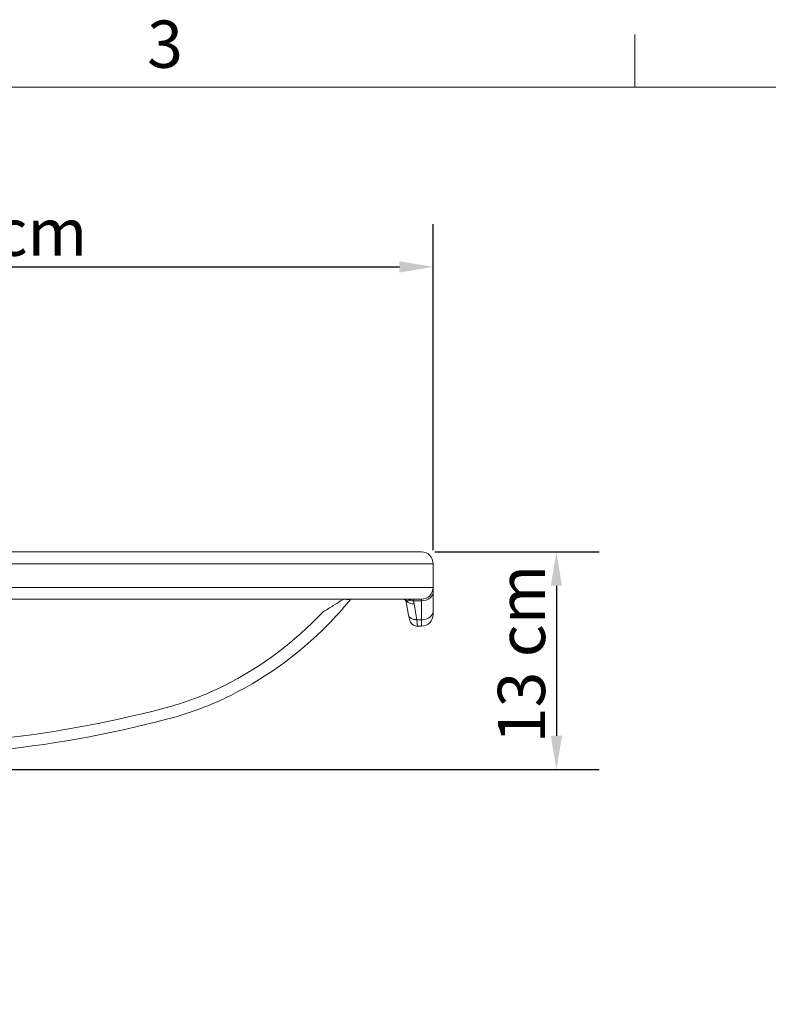
# Model space of a CAD drawing. Units: millimetres. Extents: x 0 to 3360, y 0 to 2376.
# Drawn here: x 1875 to 2319, y 1752 to 2336 of the extents above; entities that cross this region are included whole.
import ezdxf

# ---------------------------------------------------------------- set-up
doc = ezdxf.new("R2010")
doc.units = ezdxf.units.MM
doc.header["$LTSCALE"] = 8
for name, color, linetype, lineweight, true_color in [('Dimensions(ISO)', 1, 'Continuous', 25, 0xff0000), ('Sketch Geometry(ISO)', 7, 'Continuous', 20, 0x262659), ('Symbols(ISO)', 7, 'Continuous', 25, 0x262659), ('Visible Edges(ISO)', 7, 'Continuous', 20, 0x262659), ('Visible Tangent Edges(ISO)', 7, 'Continuous', 20, 0x1a1a3e)]:
    doc.layers.add(name, color=color, linetype=linetype, lineweight=lineweight, true_color=true_color)
doc.styles.add('Current-ISO', font='arial.ttf')
doc.styles.add('Ropox', font='arial.ttf')
doc.dimstyles.new('Ropox', dxfattribs={"dimscale": 8, "dimtxt": 3.5, "dimasz": 2.5, "dimexe": 3.175, "dimexo": 1, "dimgap": 0.762, "dimtad": 1, "dimdec": 1, "dimtxsty": 'Ropox', "dimcen": 0.09, "dimdle": 10, "dimclrd": 1, "dimclre": 1, "dimclrt": 1, "dimadec": 1, "dimazin": 2, "dimtfac": 1, "dimtmove": 0, "dimatfit": 3, "dimfxl": 1, "dimtolj": 1, "dimtzin": 0, "dimlwd": 25, "dimlwe": 25, "dimarcsym": 0})

# ---------------------------------------------------------------- blocks, each defined once
blk = doc.blocks.new('Borders Default Border')
at = {"layer": 'Sketch Geometry(ISO)'}
blk.add_line((280, 287), (280, 290.9), dxfattribs=at)
at = {"layer": 'Sketch Geometry(ISO)', "flags": 128}
blk.add_lwpolyline([(10, 10), (10, 287), (410, 287), (410, 10), (10, 10)], dxfattribs=at)
at = {"layer": 'Symbols(ISO)', "color": 179, "true_color": 0x262659, "insert": (243.856, 287.341), "char_height": 3.5, "attachment_point": 7, "style": 'Current-ISO'}
blk.add_mtext('3', dxfattribs=at)
blk = doc.blocks.new('*D16')
at = {"layer": 'Defpoints', "color": 0, "linetype": 'Continuous', "transparency": 16777216}
for p in [(2120.41, 2189.43), (1565.41, 2053.18), (2120.41, 2013.43)]:
    blk.add_point(p, dxfattribs=at)
at = {"layer": 'Dimensions(ISO)', "color": 1, "linetype": 'Continuous', "lineweight": 25, "transparency": 16777216}
for p, q in [((1565.41, 2061.18), (1565.41, 2214.83)), ((2120.41, 2021.43), (2120.41, 2214.83)), ((1585.41, 2189.43), (2100.41, 2189.43))]:
    blk.add_line(p, q, dxfattribs=at)
at = {"layer": 'Dimensions(ISO)', "color": 1, "linetype": 'Continuous', "transparency": 16777216}
for points in [[(1585.41, 2192.76), (1585.41, 2186.1), (1565.41, 2189.43)], [(2100.41, 2192.76), (2100.41, 2186.1), (2120.41, 2189.43)]]:
    blk.add_solid(points, dxfattribs=at)
at = {"layer": 'Dimensions(ISO)', "color": 1, "linetype": 'Continuous', "lineweight": 25, "transparency": 16777216, "insert": (1769.17, 2224), "char_height": 28, "attachment_point": 1, "style": 'Ropox'}
blk.add_mtext('\\A1; \\fArial|b0|i0;{\\H28.0000;55.5 cm}', dxfattribs=at)
blk = doc.blocks.new('*D17')
at = {"layer": 'Defpoints', "color": 0, "linetype": 'Continuous', "transparency": 16777216}
for p in [(2113.41, 2020.43), (1852.29, 1891.43), (2193.41, 1891.43)]:
    blk.add_point(p, dxfattribs=at)
at = {"layer": 'Dimensions(ISO)', "color": 1, "linetype": 'Continuous', "lineweight": 25, "transparency": 16777216}
for p, q in [((2121.41, 2020.43), (2218.81, 2020.43)), ((2193.41, 2000.43), (2193.41, 1911.43)), ((1860.29, 1891.43), (2218.81, 1891.43))]:
    blk.add_line(p, q, dxfattribs=at)
at = {"layer": 'Dimensions(ISO)', "color": 1, "linetype": 'Continuous', "transparency": 16777216}
for points in [[(2190.08, 2000.43), (2196.75, 2000.43), (2193.41, 2020.43)], [(2190.08, 1911.43), (2196.75, 1911.43), (2193.41, 1891.43)]]:
    blk.add_solid(points, dxfattribs=at)
at = {"layer": 'Dimensions(ISO)', "color": 1, "linetype": 'Continuous', "lineweight": 25, "transparency": 16777216, "insert": (2158.71, 1898.5), "char_height": 28, "attachment_point": 1, "rotation": 90, "style": 'Ropox'}
blk.add_mtext('\\A1; \\fArial|b0|i0;{\\H28.0000;13 cm}', dxfattribs=at)

msp = doc.modelspace()

# ---------------------------------------------------------------- linework, layer by layer
at = {"layer": 'Visible Edges(ISO)'}
for p, q in [((2085.41, 2020.43), (1584.51, 2020.43)), ((2085.41, 2020.43), (2113.41, 2020.43)), ((2120.41, 1999.43), (2120.41, 2013.43)), ((2120.41, 1996.5), (2120.41, 1999.43)), ((2120.41, 1985.24), (2120.41, 1996.5)), ((1565.41, 1992.43), (2085.41, 1992.43)), ((2113.41, 1992.43), (2085.41, 1992.43)), ((2104.47, 1990.78), (2105.85, 1982.96)), ((2120.41, 1985.24), (2120.41, 1983.43)), ((2106.27, 1980.56), (2105.85, 1982.96)), ((2113.41, 1976.43), (2111.19, 1976.43))]:
    msp.add_line(p, q, dxfattribs=at)
for centre, radius, start, end in [((2113.41, 2013.43), 7, 0, 90), ((2113.41, 1999.43), 7, 270, 0), ((2102.5, 1990.43), 2, 10.01193, 90), ((1903.93, 2128.5), 215.83, 296.55125, 316.96512), ((2111.19, 1981.43), 5, 190.01193, 270), ((2113.41, 1983.43), 7, 270, 0), ((1914.38, 2107.57), 192.44, 284.69582, 296.55125), ((1788.84, 2586.25), 687.31, 266.50228, 284.69582)]:
    msp.add_arc(centre, radius, start, end, dxfattribs=at)
msp.add_open_spline([(2061.68, 1981.21), (2063.96, 1983.65), (2066.12, 1986.08), (2069.32, 1989.82), (2070.49, 1991.24), (2071.46, 1992.43)], degree=3, knots=[-3.787603, -3.787603, -3.787603, -3.787603, -2.809756, -2.809756, -2.141499, -2.141499, -2.141499, -2.141499], dxfattribs=at)
at = {"layer": 'Visible Tangent Edges(ISO)'}
for p, q in [((1584.51, 2013.43), (2085.41, 2013.43)), ((2120.41, 2013.43), (2085.41, 2013.43)), ((2085.41, 1999.43), (1565.41, 1999.43)), ((2085.41, 1999.43), (2120.41, 1999.43)), ((2108.78, 1991.55), (2108.37, 1992.43)), ((2109.1, 1989.77), (2108.78, 1991.55)), ((2113.41, 1991.55), (2108.78, 1991.55)), ((2113.41, 1992.43), (2113.41, 1991.55)), ((2113.41, 1991.55), (2113.41, 1980.29)), ((2110.77, 1980.29), (2109.1, 1989.77)), ((2110.77, 1980.29), (2111.19, 1976.43)), ((2113.41, 1980.29), (2110.77, 1980.29)), ((2113.41, 1976.43), (2113.41, 1980.29))]:
    msp.add_line(p, q, dxfattribs=at)
for centre, radius, start, end in [((1903.93, 2126.17), 206.83, 296.55125, 316.96512), ((1914.38, 2105.24), 183.44, 284.69582, 296.55125), ((1788.84, 2583.92), 678.31, 266.65288, 284.69582)]:
    msp.add_arc(centre, radius, start, end, dxfattribs=at)
for centre, major_axis, ratio, start_param, end_param in [((2113.41, 1996.5), (7, 0), 0.707107, 4.712389, 6.283185), ((2069.57, 1990.43), (0, 2), 0.812954, 0, 0.332931), ((2102.97, 1990.43), (0, 2), 0.96003, 5.134728, 6.283185), ((2109.6, 1990.43), (5.14, -0.44), 0.263297, 2.845286, 3.211746), ((2109.6, 1990.43), (5.14, -0.44), 0.263297, 2.253651, 2.845286), ((2109.1, 1993.3), (-4.92, -0.87), 0.701661, 0.36646, 1.447552), ((2105.52, 1990.43), (0, 2), 0.62486, 5.440238, 6.283185), ((2108.78, 1995.09), (-4.92, -0.87), 0.701661, 0.958095, 1.447552), ((2113.41, 1985.24), (7, 0), 0.707107, 4.712389, 6.283185), ((2110.77, 1983.83), (-4.92, -0.87), 0.701661, 0, 1.447552)]:
    msp.add_ellipse(centre, major_axis=major_axis, ratio=ratio, start_param=start_param, end_param=end_param, dxfattribs=at)
for points, knots in [([(2067.12, 1992.43), (2067.12, 1992.43), (2067.12, 1992.43), (2067.12, 1992.43), (2067.05, 1992.39), (2066.69, 1992.14), (2066.21, 1991.82), (2064.48, 1990.68), (2062.95, 1989.69), (2059.36, 1987.48), (2057.29, 1986.25), (2055.11, 1985.02)], [0.96075, 0.96075, 0.96075, 0.96075, 0.974182, 0.974182, 1.26155, 1.26155, 1.857789, 1.857789, 2.809756, 2.809756, 3.787603, 3.787603, 3.787603, 3.787603]), ([(2067.12, 1992.43), (2067.5, 1992.43), (2067.84, 1992.42), (2068.48, 1992.38), (2068.78, 1992.35), (2069.04, 1992.32)], [-0.0015843, -0.0015843, -0.0015843, -0.0015843, 0.1792269, 0.1792269, 0.3600382, 0.3600382, 0.3600382, 0.3600382]), ([(2069.04, 1992.32), (2069.23, 1992.3), (2069.43, 1992.3), (2069.85, 1992.32), (2070.06, 1992.34), (2070.34, 1992.4), (2070.41, 1992.41), (2070.48, 1992.43)], [0, 0, 0, 0, 0.1274864, 0.1274864, 0.2549728, 0.2549728, 0.2977168, 0.2977168, 0.2977168, 0.2977168]), ([(2106.45, 1991.76), (2106.73, 1991.89), (2107.03, 1992.04), (2107.67, 1992.31), (2108, 1992.43), (2108.37, 1992.43)], [0, 0, 0, 0, 0.1634561, 0.1634561, 0.3269122, 0.3269122, 0.3269122, 0.3269122])]:
    msp.add_open_spline(points, degree=3, knots=knots, dxfattribs=at)

# ---------------------------------------------------------------- block references
at = {"xscale": 8, "yscale": 8, "zscale": 8}
msp.add_blockref('Borders Default Border', (0, 0), dxfattribs=at)

# ---------------------------------------------------------------- dimensions: what is measured, and where the dimension line sits
at = {"layer": 'Dimensions(ISO)', "color": 1, "linetype": 'Continuous', "lineweight": 25, "true_color": 0xff0000}
for base, p1, p2, angle, text, picture, middle in [((2120.41, 2189.43), (1565.41, 2053.18), (2120.41, 2013.43), 180, ' \\fArial|b0|i0;{\\H28.0000;55.5 cm}', '*D16', (1842.91, 2189.43)), ((2193.41, 1891.43), (2113.41, 2020.43), (1852.29, 1891.43), 270, ' \\fArial|b0|i0;{\\H28.0000;13 cm}', '*D17', (2193.41, 1955.93))]:
    dim = msp.add_linear_dim(base=base, p1=p1, p2=p2, angle=angle, text=text, dimstyle='Ropox', override={"dimgap": 0.762, "dimdec": 1, "dimtol": 0, "dimlim": 0, "dimtp": 0, "dimtm": 0, "dimtdec": 2, "dimtofl": 0, "dimatfit": 1}, dxfattribs=at)
    dim.commit()
    dim.dimension.update_dxf_attribs({"geometry": picture, "text_midpoint": middle, "dimtype": 160})

doc.saveas('drawing.dxf')
